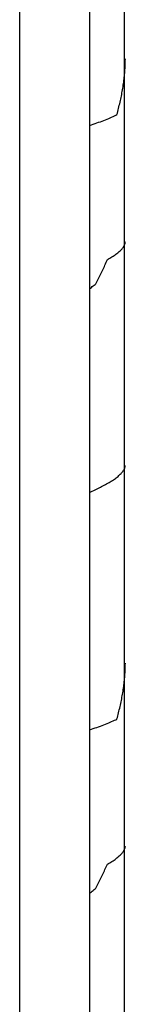
# Model space of a CAD drawing. Extents: x 1897 to 69663, y -5 to 2990.
# Drawn here: x 7383 to 7413, y 281 to 563 of the extents above; entities that cross this region are included whole.
import ezdxf

# ---------------------------------------------------------------- set-up
doc = ezdxf.new("R2010")
doc.units = 0
doc.layers.add('X-ARC-ELEV', color=11, linetype='CONTINUOUS')
doc.layers.add('X-XREF', color=7, linetype='CONTINUOUS')

# ---------------------------------------------------------------- blocks, each defined once
blk = doc.blocks.new('DET-A+B')
at = {"layer": 'X-ARC-ELEV'}
for p, q in [((7382.86, 148.99), (7382.86, 1030.49)), ((7402.86, 1010.49), (7402.86, 178.99)), ((7412.86, 188.99), (7412.86, 1000.49)), ((7412.86, 188.99), (7412.86, 1000.49)), ((7413.08, 551.11), (7413.09, 551.56)), ((7412.97, 548.46), (7413, 548.9)), ((7413, 548.9), (7413.02, 549.34)), ((7413.02, 549.34), (7413.04, 549.79)), ((7413.04, 549.79), (7413.06, 550.23)), ((7413.06, 550.23), (7413.07, 550.67)), ((7413.07, 550.67), (7413.08, 551.11)), ((7412.73, 545.8), (7412.78, 546.25)), ((7412.78, 546.25), (7412.82, 546.69)), ((7412.82, 546.69), (7412.87, 547.13)), ((7412.87, 547.13), (7412.9, 547.57)), ((7412.9, 547.57), (7412.94, 548.02)), ((7412.94, 548.02), (7412.97, 548.46)), ((7412.29, 542.71), (7412.36, 543.15)), ((7412.36, 543.15), (7412.43, 543.59)), ((7412.43, 543.59), (7412.5, 544.03)), ((7412.5, 544.03), (7412.56, 544.48)), ((7412.56, 544.48), (7412.62, 544.92)), ((7412.62, 544.92), (7412.68, 545.36)), ((7412.68, 545.36), (7412.73, 545.8)), ((7411.78, 540.05), (7411.87, 540.5)), ((7411.87, 540.5), (7411.96, 540.94)), ((7411.96, 540.94), (7412.05, 541.38)), ((7412.05, 541.38), (7412.13, 541.82)), ((7412.13, 541.82), (7412.21, 542.27)), ((7412.21, 542.27), (7412.29, 542.71)), ((7411.15, 537.4), (7411.26, 537.84)), ((7411.26, 537.84), (7411.37, 538.28)), ((7411.37, 538.28), (7411.48, 538.73)), ((7411.48, 538.73), (7411.58, 539.17)), ((7411.58, 539.17), (7411.68, 539.61)), ((7411.68, 539.61), (7411.78, 540.05)), ((7408.32, 534.52), (7408.75, 534.7)), ((7408.75, 534.7), (7409.17, 534.88)), ((7409.17, 534.88), (7409.58, 535.07)), ((7409.58, 535.07), (7409.96, 535.25)), ((7409.96, 535.25), (7410.33, 535.43)), ((7410.33, 535.43), (7410.68, 535.62)), ((7410.67, 535.63), (7410.8, 536.07)), ((7410.8, 536.07), (7410.92, 536.51)), ((7410.92, 536.51), (7411.03, 536.96)), ((7411.03, 536.96), (7411.15, 537.4)), ((7402.86, 532.51), (7403.38, 532.69)), ((7403.38, 532.69), (7403.9, 532.87)), ((7403.9, 532.87), (7404.42, 533.06)), ((7404.42, 533.06), (7404.94, 533.24)), ((7404.94, 533.24), (7405.45, 533.42)), ((7405.45, 533.42), (7405.95, 533.6)), ((7405.95, 533.6), (7406.44, 533.79)), ((7406.44, 533.79), (7406.93, 533.97)), ((7406.93, 533.97), (7407.41, 534.15)), ((7407.41, 534.15), (7407.87, 534.34)), ((7407.87, 534.34), (7408.32, 534.52)), ((7412.69, 498.02), (7412.79, 498.21)), ((7412.79, 498.21), (7412.88, 498.4)), ((7412.88, 498.4), (7412.95, 498.59)), ((7412.95, 498.59), (7413.01, 498.78)), ((7413.01, 498.78), (7413.05, 498.98)), ((7413.05, 498.98), (7413.08, 499.17)), ((7413.08, 499.17), (7413.09, 499.36)), ((7409.56, 495.14), (7409.86, 495.33)), ((7409.86, 495.33), (7410.14, 495.52)), ((7410.14, 495.52), (7410.41, 495.71)), ((7410.41, 495.71), (7410.67, 495.91)), ((7410.67, 495.91), (7410.92, 496.1)), ((7410.92, 496.1), (7411.15, 496.29)), ((7411.15, 496.29), (7411.37, 496.48)), ((7411.37, 496.48), (7411.59, 496.67)), ((7411.59, 496.67), (7411.78, 496.87)), ((7411.78, 496.87), (7411.97, 497.06)), ((7411.97, 497.06), (7412.14, 497.25)), ((7412.14, 497.25), (7412.3, 497.44)), ((7412.3, 497.44), (7412.44, 497.63)), ((7412.44, 497.63), (7412.57, 497.83)), ((7412.57, 497.83), (7412.69, 498.02)), ((7407.09, 492.26), (7407.27, 492.64)), ((7407.27, 492.64), (7407.45, 493.02)), ((7407.45, 493.02), (7407.62, 493.41)), ((7407.62, 493.41), (7407.8, 493.79)), ((7407.8, 493.79), (7407.97, 494.18)), ((7407.97, 494.18), (7408.3, 494.37)), ((7408.3, 494.37), (7408.63, 494.56)), ((7408.63, 494.56), (7408.95, 494.75)), ((7408.95, 494.75), (7409.26, 494.95)), ((7409.26, 494.95), (7409.56, 495.14)), ((7405.81, 489.57), (7406, 489.95)), ((7406, 489.95), (7406.18, 490.34)), ((7406.18, 490.34), (7406.37, 490.72)), ((7406.37, 490.72), (7406.55, 491.1)), ((7406.55, 491.1), (7406.73, 491.49)), ((7406.73, 491.49), (7406.91, 491.87)), ((7406.91, 491.87), (7407.09, 492.26)), ((7403.89, 486.66), (7404.15, 486.87)), ((7404.15, 486.87), (7404.41, 487.07)), ((7404.41, 487.07), (7404.66, 487.27)), ((7404.66, 487.27), (7404.86, 487.65)), ((7404.86, 487.65), (7405.05, 488.03)), ((7405.05, 488.03), (7405.24, 488.42)), ((7405.24, 488.42), (7405.43, 488.8)), ((7405.43, 488.8), (7405.62, 489.19)), ((7405.62, 489.19), (7405.81, 489.57)), ((7402.86, 485.85), (7403.12, 486.05)), ((7403.12, 486.05), (7403.37, 486.26)), ((7403.37, 486.26), (7403.63, 486.46)), ((7403.63, 486.46), (7403.89, 486.66)), ((7412.03, 433.21), (7412.19, 433.4)), ((7412.19, 433.4), (7412.35, 433.6)), ((7412.35, 433.6), (7412.49, 433.79)), ((7412.49, 433.79), (7412.61, 433.98)), ((7412.61, 433.98), (7412.72, 434.17)), ((7412.72, 434.17), (7412.82, 434.36)), ((7412.82, 434.36), (7412.9, 434.55)), ((7412.9, 434.55), (7412.97, 434.74)), ((7412.97, 434.74), (7413.02, 434.94)), ((7413.02, 434.94), (7413.06, 435.13)), ((7413.06, 435.13), (7413.08, 435.32)), ((7408.08, 430.34), (7408.42, 430.53)), ((7408.42, 430.53), (7408.74, 430.72)), ((7408.74, 430.72), (7409.06, 430.91)), ((7409.06, 430.91), (7409.37, 431.11)), ((7409.37, 431.11), (7409.66, 431.3)), ((7409.66, 431.3), (7409.95, 431.49)), ((7409.95, 431.49), (7410.23, 431.68)), ((7410.23, 431.68), (7410.49, 431.87)), ((7410.49, 431.87), (7410.75, 432.06)), ((7410.75, 432.06), (7410.99, 432.25)), ((7410.99, 432.25), (7411.23, 432.45)), ((7411.23, 432.45), (7411.44, 432.64)), ((7411.44, 432.64), (7411.65, 432.83)), ((7411.65, 432.83), (7411.85, 433.02)), ((7411.85, 433.02), (7412.03, 433.21)), ((7402.86, 427.66), (7403.25, 427.85)), ((7403.25, 427.85), (7403.64, 428.04)), ((7403.64, 428.04), (7404.03, 428.23)), ((7404.03, 428.23), (7404.42, 428.42)), ((7404.42, 428.42), (7404.8, 428.61)), ((7404.8, 428.61), (7405.19, 428.81)), ((7405.19, 428.81), (7405.57, 429)), ((7405.57, 429), (7405.94, 429.19)), ((7405.94, 429.19), (7406.31, 429.38)), ((7406.31, 429.38), (7406.68, 429.57)), ((7406.68, 429.57), (7407.04, 429.76)), ((7407.04, 429.76), (7407.4, 429.96)), ((7407.4, 429.96), (7407.74, 430.15)), ((7407.74, 430.15), (7408.08, 430.34)), ((7413.02, 376.62), (7413.04, 377.07)), ((7413.04, 377.07), (7413.06, 377.51)), ((7413.06, 377.51), (7413.07, 377.95)), ((7413.07, 377.95), (7413.08, 378.39)), ((7413.08, 378.39), (7413.09, 378.84)), ((7412.82, 373.97), (7412.87, 374.41)), ((7412.87, 374.41), (7412.9, 374.85)), ((7412.9, 374.85), (7412.94, 375.3)), ((7412.94, 375.3), (7412.97, 375.74)), ((7412.97, 375.74), (7413, 376.18)), ((7413, 376.18), (7413.02, 376.62)), ((7412.5, 371.32), (7412.56, 371.76)), ((7412.56, 371.76), (7412.62, 372.2)), ((7412.62, 372.2), (7412.68, 372.64)), ((7412.68, 372.64), (7412.73, 373.08)), ((7412.73, 373.08), (7412.78, 373.53)), ((7412.78, 373.53), (7412.82, 373.97)), ((7411.96, 368.22), (7412.05, 368.66)), ((7412.05, 368.66), (7412.13, 369.1)), ((7412.13, 369.1), (7412.21, 369.55)), ((7412.21, 369.55), (7412.29, 369.99)), ((7412.29, 369.99), (7412.36, 370.43)), ((7412.36, 370.43), (7412.43, 370.87)), ((7412.43, 370.87), (7412.5, 371.32)), ((7411.37, 365.56), (7411.48, 366.01)), ((7411.48, 366.01), (7411.58, 366.45)), ((7411.58, 366.45), (7411.68, 366.89)), ((7411.68, 366.89), (7411.78, 367.33)), ((7411.78, 367.33), (7411.87, 367.78)), ((7411.87, 367.78), (7411.96, 368.22)), ((7410.67, 362.91), (7410.8, 363.35)), ((7410.8, 363.35), (7410.92, 363.79)), ((7410.92, 363.79), (7411.03, 364.24)), ((7411.03, 364.24), (7411.15, 364.68)), ((7411.15, 364.68), (7411.26, 365.12)), ((7411.26, 365.12), (7411.37, 365.56)), ((7403.9, 360.15), (7404.42, 360.34)), ((7404.42, 360.34), (7404.94, 360.52)), ((7404.94, 360.52), (7405.45, 360.7)), ((7405.45, 360.7), (7405.95, 360.88)), ((7405.95, 360.88), (7406.44, 361.07)), ((7406.44, 361.07), (7406.93, 361.25)), ((7406.93, 361.25), (7407.4, 361.43)), ((7407.4, 361.43), (7407.87, 361.62)), ((7407.87, 361.62), (7408.32, 361.8)), ((7408.32, 361.8), (7408.75, 361.98)), ((7408.75, 361.98), (7409.17, 362.16)), ((7409.17, 362.16), (7409.58, 362.35)), ((7409.58, 362.35), (7409.96, 362.53)), ((7409.96, 362.53), (7410.33, 362.71)), ((7410.33, 362.71), (7410.68, 362.9)), ((7402.86, 359.79), (7403.38, 359.97)), ((7403.38, 359.97), (7403.9, 360.15)), ((7413.05, 326.26), (7413.08, 326.45)), ((7413.08, 326.45), (7413.09, 326.64)), ((7411.15, 323.57), (7411.37, 323.76)), ((7411.37, 323.76), (7411.59, 323.95)), ((7411.59, 323.95), (7411.78, 324.15)), ((7411.78, 324.15), (7411.97, 324.34)), ((7411.97, 324.34), (7412.14, 324.53)), ((7412.14, 324.53), (7412.3, 324.72)), ((7412.3, 324.72), (7412.44, 324.91)), ((7412.44, 324.91), (7412.57, 325.11)), ((7412.57, 325.11), (7412.69, 325.3)), ((7412.69, 325.3), (7412.79, 325.49)), ((7412.79, 325.49), (7412.88, 325.68)), ((7412.88, 325.68), (7412.95, 325.87)), ((7412.95, 325.87), (7413.01, 326.06)), ((7413.01, 326.06), (7413.05, 326.26)), ((7407.62, 320.69), (7407.8, 321.07)), ((7407.8, 321.07), (7407.97, 321.46)), ((7407.97, 321.46), (7408.3, 321.65)), ((7408.3, 321.65), (7408.63, 321.84)), ((7408.63, 321.84), (7408.95, 322.03)), ((7408.95, 322.03), (7409.26, 322.23)), ((7409.26, 322.23), (7409.56, 322.42)), ((7409.56, 322.42), (7409.86, 322.61)), ((7409.86, 322.61), (7410.14, 322.8)), ((7410.14, 322.8), (7410.41, 322.99)), ((7410.41, 322.99), (7410.67, 323.19)), ((7410.67, 323.19), (7410.92, 323.38)), ((7410.92, 323.38), (7411.15, 323.57)), ((7406.18, 317.62), (7406.37, 318)), ((7406.37, 318), (7406.55, 318.38)), ((7406.55, 318.38), (7406.73, 318.77)), ((7406.73, 318.77), (7406.91, 319.15)), ((7406.91, 319.15), (7407.09, 319.54)), ((7407.09, 319.54), (7407.27, 319.92)), ((7407.27, 319.92), (7407.45, 320.3)), ((7407.45, 320.3), (7407.62, 320.69)), ((7404.86, 314.93), (7405.05, 315.31)), ((7405.05, 315.31), (7405.24, 315.7)), ((7405.24, 315.7), (7405.43, 316.08)), ((7405.43, 316.08), (7405.62, 316.47)), ((7405.62, 316.47), (7405.81, 316.85)), ((7405.81, 316.85), (7406, 317.23)), ((7406, 317.23), (7406.18, 317.62)), ((7402.86, 313.13), (7403.12, 313.33)), ((7403.12, 313.33), (7403.37, 313.54)), ((7403.37, 313.54), (7403.63, 313.74)), ((7403.63, 313.74), (7403.89, 313.94)), ((7403.89, 313.94), (7404.15, 314.15)), ((7404.15, 314.15), (7404.41, 314.35)), ((7404.41, 314.35), (7404.66, 314.55)), ((7404.66, 314.55), (7404.86, 314.93))]:
    blk.add_line(p, q, dxfattribs=at)

msp = doc.modelspace()

# ---------------------------------------------------------------- block references
at = {"layer": 'X-XREF'}
msp.add_blockref('DET-A+B', (0, 0), dxfattribs=at)

doc.saveas('drawing.dxf')
